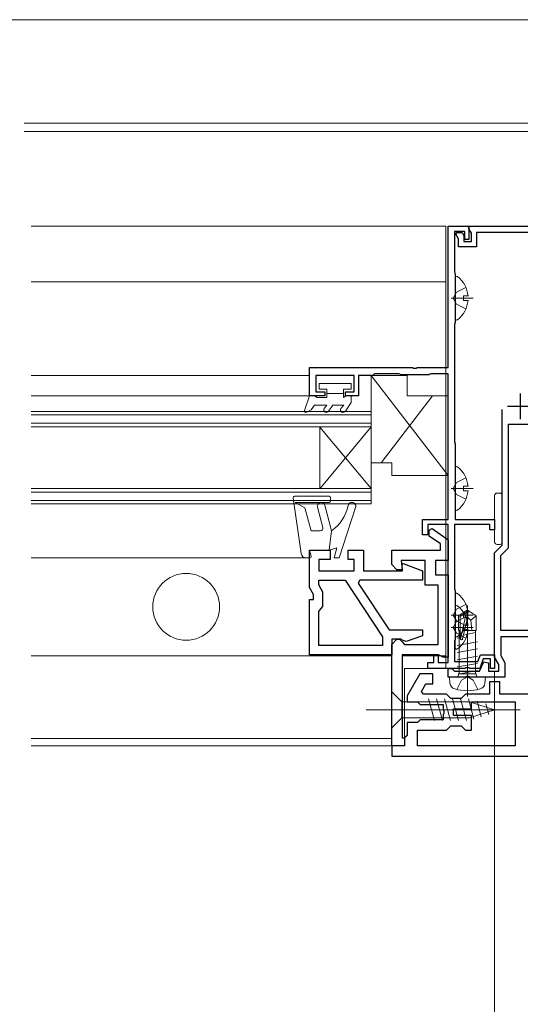
# Model space of a CAD drawing. Extents: x 0 to 990, y 0 to 1567.
# Drawn here: x 286 to 384, y 199 to 391 of the extents above; entities that cross this region are included whole.
import ezdxf

# ---------------------------------------------------------------- set-up
doc = ezdxf.new("R2010")
doc.units = 0
doc.header["$LTSCALE"] = 5
doc.linetypes.add('YCENTER_1', pattern=[13, 10, -1, 1, -1])
doc.linetypes.add('YHIDDEN_1', pattern=[4, 3, -1])
for name, color, linetype, lineweight in [('YKK_11', 7, 'CONTINUOUS', 30), ('YKK_12', 2, 'CONTINUOUS', 13), ('YKK_13', 4, 'CONTINUOUS', 13), ('YKK_D', 6, 'CONTINUOUS', 13)]:
    doc.layers.add(name, color=color, linetype=linetype, lineweight=lineweight)

msp = doc.modelspace()

# ---------------------------------------------------------------- linework, layer by layer
at = {"layer": 'YKK_11', "linetype": 'ByBlock', "ltscale": 1.5}
for p, q in [((369.76, 323.05), (369.76, 350.55)), ((369.76, 350.55), (373.76, 350.55)), ((373.76, 350.55), (373.76, 347.95)), ((372.96, 349.55), (370.96, 349.55)), ((370.96, 349.55), (370.96, 341.65)), ((372.96, 347.95), (372.96, 349.55)), ((373.76, 347.95), (372.96, 347.95)), ((370.96, 341.65), (371.04, 341.45)), ((371.04, 341.45), (371.11, 341.25)), ((371.11, 341.25), (371.11, 331.85)), ((371.04, 331.65), (370.96, 331.45)), ((370.96, 331.45), (370.96, 308.65)), ((371.11, 331.85), (371.04, 331.65)), ((342.76, 317.55), (342.76, 323.05)), ((342.76, 323.05), (362.81, 323.05)), ((355.26, 321.7), (355.06, 321.55)), ((355.45, 321.85), (355.26, 321.7)), ((360.12, 321.85), (355.45, 321.85)), ((360.34, 321.75), (360.12, 321.85)), ((360.56, 321.65), (360.34, 321.75)), ((365.96, 321.65), (360.56, 321.65)), ((362.81, 323.05), (362.99, 322.93)), ((362.99, 322.93), (363.54, 322.93)), ((363.54, 322.93), (363.72, 323.05)), ((363.72, 323.05), (369.76, 323.05)), ((366.19, 321.75), (365.96, 321.65)), ((366.41, 321.85), (366.19, 321.75)), ((369.76, 321.85), (366.41, 321.85)), ((369.76, 293.55), (369.76, 321.85)), ((351.46, 321.55), (343.96, 321.55)), ((343.96, 321.55), (343.96, 318.35)), ((351.46, 318.35), (351.46, 321.55)), ((355.06, 321.55), (352.26, 321.55)), ((352.26, 321.55), (352.26, 317.55)), ((343.96, 318.35), (345.76, 318.35)), ((345.76, 318.35), (345.76, 317.55)), ((349.76, 317.55), (349.76, 318.35)), ((349.76, 318.35), (351.46, 318.35)), ((345.76, 317.55), (342.76, 317.55)), ((352.26, 317.55), (349.76, 317.55)), ((370.96, 308.65), (371.04, 308.45)), ((371.04, 308.45), (371.11, 308.25)), ((371.11, 308.25), (371.11, 293.55)), ((364.76, 290.55), (364.76, 293.55)), ((364.76, 293.55), (369.76, 293.55)), ((371.11, 293.55), (378.76, 293.55)), ((378.76, 293.55), (378.76, 291.55)), ((369.76, 292.55), (365.76, 292.55)), ((365.76, 292.55), (365.76, 290.55)), ((369.76, 265.75), (369.76, 292.55)), ((377.86, 292.55), (370.96, 292.55)), ((370.96, 292.55), (370.96, 280.05)), ((377.86, 291.55), (377.86, 292.55)), ((378.76, 291.55), (377.86, 291.55)), ((365.76, 290.55), (364.76, 290.55)), ((370.96, 280.05), (371.04, 279.85)), ((371.04, 279.85), (371.11, 279.65)), ((371.11, 279.65), (371.11, 270.25)), ((371.04, 270.05), (370.96, 269.85)), ((371.11, 270.25), (371.04, 270.05)), ((370.96, 269.85), (370.96, 265.95)), ((366.96, 265.75), (366.96, 267.25)), ((366.96, 267.25), (367.76, 267.25)), ((367.76, 267.25), (367.76, 265.75)), ((375.52, 265.95), (375.99, 267.25)), ((376.56, 266.45), (375.86, 264.55)), ((375.99, 267.25), (378.76, 267.25)), ((377.96, 266.45), (376.56, 266.45)), ((377.96, 264.55), (377.96, 266.45)), ((378.76, 267.25), (378.76, 264.55)), ((365.76, 264.55), (365.76, 265.75)), ((365.76, 265.75), (366.96, 265.75)), ((373, 264.55), (365.76, 264.55)), ((367.76, 265.75), (369.76, 265.75)), ((370.96, 265.95), (375.52, 265.95)), ((373.19, 264.67), (373, 264.55)), ((373.74, 264.67), (373.19, 264.67)), ((373.92, 264.55), (373.74, 264.67)), ((375.86, 264.55), (373.92, 264.55)), ((378.76, 264.55), (377.96, 264.55))]:
    msp.add_line(p, q, dxfattribs=at)
at = {"layer": 'YKK_11', "color": 0, "linetype": 'ByBlock', "lineweight": -2, "ltscale": 0.5}
for p, q in [((373.76, 350.04), (373.76, 350.55)), ((373.76, 350.55), (393.76, 350.55)), ((371.24, 349.01), (371.44, 349.35)), ((371.76, 348.1), (371.24, 349.01)), ((371.44, 349.35), (372.43, 349.35)), ((372.43, 349.35), (372.76, 348.77)), ((372.76, 348.77), (372.76, 347.55)), ((374.26, 349.17), (373.76, 350.04)), ((374.26, 347.55), (374.26, 349.17)), ((386.06, 349.35), (375.26, 349.35)), ((375.26, 349.35), (375.26, 346.55)), ((371.76, 346.55), (371.76, 348.1)), ((375.26, 346.55), (371.76, 346.55)), ((372.76, 347.55), (374.26, 347.55)), ((380.26, 288.55), (380.26, 314.9)), ((381.46, 288.05), (381.46, 312.05)), ((381.46, 312.05), (386.06, 312.05)), ((381.46, 288.05), (381.46, 312.05)), ((366.06, 291.48), (366.6, 291.76)), ((366.06, 290.31), (366.06, 291.48)), ((366.6, 291.76), (369.76, 289.55)), ((368.26, 288.77), (366.06, 290.31)), ((369.76, 289.55), (369.76, 285.55)), ((342.76, 280.34), (342.76, 287.55)), ((342.76, 287.55), (346.76, 287.55)), ((346.76, 287.55), (346.76, 285.75)), ((350.26, 285.75), (350.26, 287.55)), ((350.26, 287.55), (353.26, 287.55)), ((353.26, 287.55), (353.26, 283.55)), ((358.76, 284.75), (358.76, 287.55)), ((358.76, 287.55), (368.26, 287.55)), ((368.26, 287.55), (368.26, 288.77)), ((378.76, 287.05), (380.26, 288.55)), ((379.96, 286.55), (381.46, 288.05)), ((346.76, 285.75), (344.56, 285.75)), ((344.56, 285.75), (344.56, 283.55)), ((351.46, 285.75), (350.26, 285.75)), ((351.46, 283.55), (351.46, 285.75)), ((365.26, 285.55), (360.62, 285.55)), ((360.62, 285.55), (360.78, 283.75)), ((365.26, 280.75), (365.26, 285.55)), ((369.76, 285.55), (367.26, 285.55)), ((367.26, 285.55), (367.26, 282.75)), ((378.76, 266.75), (378.76, 287.05)), ((379.96, 271.95), (379.96, 286.55)), ((344.56, 283.55), (351.46, 283.55)), ((353.26, 283.55), (360.87, 283.55)), ((359.76, 283.75), (358.76, 284.75)), ((360.78, 283.75), (359.76, 283.75)), ((360.76, 284.82), (360.95, 284.97)), ((360.87, 283.55), (360.76, 284.82)), ((360.95, 284.97), (364.76, 283.58)), ((364.76, 283.58), (364.76, 281.75)), ((344.56, 280.82), (344.56, 281.75)), ((344.56, 281.75), (349.67, 281.75)), ((349.67, 281.75), (356.96, 270.75)), ((349.67, 281.75), (356.96, 270.75)), ((352.53, 281.75), (352.22, 281.17)), ((364.76, 281.75), (352.53, 281.75)), ((367.26, 282.75), (369.76, 282.75)), ((369.76, 282.75), (369.76, 266.75)), ((343.56, 278.95), (342.76, 280.34)), ((345.36, 279.43), (344.56, 280.82)), ((352.22, 281.17), (358.26, 272.05)), ((367.76, 280.75), (365.26, 280.75)), ((367.76, 269.25), (367.76, 280.75)), ((342.76, 267.25), (342.76, 277.95)), ((342.76, 277.95), (343.56, 277.95)), ((343.56, 277.95), (343.56, 278.95)), ((345.36, 276.64), (345.36, 279.43)), ((344.56, 275.66), (344.96, 276.15)), ((344.56, 269.05), (344.56, 275.66)), ((344.96, 276.15), (345.36, 276.64)), ((358.26, 272.05), (364.76, 272.05)), ((364.76, 272.05), (364.76, 270.94)), ((387.56, 271.95), (379.96, 271.95)), ((356.96, 270.75), (356.96, 269.05)), ((358.76, 269.25), (359.76, 270.25)), ((360.53, 270.25), (358.76, 270.25)), ((358.76, 270.25), (358.76, 267.25)), ((359.76, 270.25), (360.26, 270.25)), ((360.26, 270.25), (360.76, 269.75)), ((360.96, 270), (360.53, 270.25)), ((361.57, 269.78), (360.96, 270)), ((364.76, 270.94), (361.57, 269.78)), ((387.56, 270.75), (379.96, 270.75)), ((379.96, 270.75), (379.96, 267.07)), ((356.96, 269.05), (344.56, 269.05)), ((358.76, 249.55), (358.76, 269.25)), ((360.76, 269.75), (361.26, 269.25)), ((361.26, 269.25), (367.76, 269.25)), ((358.76, 267.25), (342.76, 267.25)), ((367.83, 267.25), (360.76, 267.25)), ((360.76, 267.25), (360.76, 251.05)), ((368.26, 267), (367.83, 267.25)), ((368.7, 266.75), (368.26, 267)), ((369.76, 266.75), (368.7, 266.75)), ((379.56, 265.36), (378.76, 266.75)), ((379.96, 267.07), (380.76, 265.69)), ((369.76, 262.85), (369.76, 264.55)), ((369.76, 264.55), (370.46, 264.55)), ((370.46, 264.55), (370.76, 264.25)), ((370.76, 264.25), (370.96, 264.05)), ((375.81, 264.05), (376.66, 265.86)), ((376.66, 265.86), (377.56, 265.66)), ((377.56, 265.66), (377.56, 264.05)), ((379.56, 264.05), (379.56, 265.36)), ((380.76, 265.69), (380.76, 262.85)), ((364.25, 263.55), (361.76, 259.25)), ((366.76, 263.55), (364.25, 263.55)), ((366.76, 261.55), (366.76, 263.55)), ((372.94, 262.85), (369.76, 262.85)), ((370.96, 264.05), (375.81, 264.05)), ((373.2, 263), (372.94, 262.85)), ((373.72, 263), (373.2, 263)), ((373.98, 262.85), (373.72, 263)), ((380.76, 262.85), (373.98, 262.85)), ((377.56, 264.05), (379.56, 264.05)), ((364.57, 260.12), (365.4, 261.55)), ((365.4, 261.55), (366.76, 261.55)), ((379.76, 261.95), (377.76, 261.95)), ((377.76, 261.95), (377.76, 259.55)), ((379.76, 259.55), (379.76, 261.95)), ((361.76, 259.25), (361.76, 258.05)), ((364.9, 259.55), (364.57, 260.12)), ((369.41, 259.55), (364.9, 259.55)), ((370.26, 258.7), (369.41, 259.55)), ((372.26, 258.7), (370.26, 258.7)), ((373.11, 259.55), (372.26, 258.7)), ((377.76, 259.55), (373.11, 259.55)), ((387.76, 259.55), (379.76, 259.55)), ((361.76, 258.05), (363.76, 258.05)), ((363.76, 258.05), (364.26, 257.55)), ((364.26, 257.55), (368.76, 257.55)), ((368.76, 257.55), (368.76, 256.51)), ((368.76, 256.51), (368.88, 256.32)), ((370.76, 255.4), (370.76, 256.7)), ((370.76, 256.7), (374.26, 256.7)), ((374.26, 256.7), (374.26, 258.05)), ((374.26, 258.05), (382.76, 258.05)), ((382.76, 258.05), (382.76, 249.55)), ((368.88, 255.77), (368.76, 255.59)), ((368.76, 255.59), (368.76, 254.55)), ((368.88, 256.32), (368.88, 255.77)), ((374.26, 255.4), (370.76, 255.4)), ((374.26, 252.55), (374.26, 255.4)), ((363.76, 254.05), (361.76, 254.05)), ((361.76, 254.05), (361.76, 251.55)), ((364.26, 254.55), (363.76, 254.05)), ((368.76, 254.55), (364.26, 254.55)), ((369.41, 252.55), (370.26, 253.4)), ((370.26, 253.4), (372.26, 253.4)), ((372.26, 253.4), (373.11, 252.55)), ((360.76, 251.05), (361.26, 251.05)), ((361.76, 251.55), (361.26, 251.05)), ((361.26, 251.05), (361.26, 249.55)), ((361.26, 251.05), (361.26, 249.55)), ((363.76, 249.55), (363.76, 252.55)), ((363.76, 252.55), (369.41, 252.55)), ((373.11, 252.55), (374.26, 252.55)), ((361.26, 249.55), (358.76, 249.55)), ((358.76, 249.55), (358.76, 247.55)), ((361.26, 249.55), (358.76, 249.55)), ((382.76, 249.55), (363.76, 249.55)), ((382.76, 249.55), (363.76, 249.55)), ((358.76, 247.55), (408.76, 247.55))]:
    msp.add_line(p, q, dxfattribs=at)
at = {"layer": 'YKK_11', "color": 2, "ltscale": 0.5}
for p, q in [((383.76, 318.05), (383.76, 313.05)), ((381.26, 315.55), (386.26, 315.55))]:
    msp.add_line(p, q, dxfattribs=at)
at = {"layer": 'YKK_12', "ltscale": 1.5}
for p, q in [((479.14, 370.55), (287.23, 370.55)), ((479.14, 368.95), (287.23, 368.95))]:
    msp.add_line(p, q, dxfattribs=at)
at = {"layer": 'YKK_12', "linetype": 'Continuous', "ltscale": 1.5}
for p, q in [((369.26, 350.55), (288.64, 350.55)), ((369.26, 350.55), (369.26, 264.55)), ((288.64, 339.75), (369.26, 339.75)), ((288.64, 321.55), (342.76, 321.55)), ((288.64, 317.55), (342.76, 317.55)), ((354.76, 314.55), (288.64, 314.55)), ((354.76, 314.55), (354.76, 296.55)), ((354.76, 313.85), (288.64, 313.85)), ((354.76, 312.25), (288.64, 312.25)), ((354.76, 311.55), (288.64, 311.55)), ((354.76, 311.55), (344.76, 299.51)), ((344.76, 311.51), (354.76, 299.55)), ((344.76, 311.51), (344.76, 299.51)), ((354.76, 299.55), (288.64, 299.55)), ((354.76, 298.85), (288.64, 298.85)), ((354.76, 297.25), (288.64, 297.25)), ((354.76, 296.55), (288.64, 296.55)), ((342.76, 286.05), (288.64, 286.05)), ((358.76, 267.05), (288.64, 267.05)), ((369.26, 267.05), (360.86, 267.05)), ((361.26, 249.55), (361.26, 264.55)), ((361.26, 264.55), (369.26, 264.55)), ((288.64, 250.95), (358.76, 250.95)), ((358.76, 250.95), (358.76, 249.55)), ((361.26, 249.55), (288.64, 249.55))]:
    msp.add_line(p, q, dxfattribs=at)
at = {"layer": 'YKK_13', "linetype": 'Continuous', "ltscale": 1.5}
for p, q in [((371.11, 332.58), (371.11, 340.53)), ((372.71, 336.13), (372.71, 336.98)), ((373.6, 336.98), (372.71, 336.98)), ((373.6, 336.13), (372.71, 336.13)), ((344.66, 319.95), (350.86, 319.95)), ((344.66, 318.85), (344.66, 319.95)), ((350.86, 319.95), (350.86, 318.85)), ((369.76, 302.05), (354.76, 321.55)), ((361.76, 321.55), (354.76, 321.55)), ((354.76, 321.55), (354.76, 304.55)), ((361.76, 321.55), (361.76, 317.55)), ((344.66, 318.85), (346.16, 318.85)), ((346.16, 318.85), (346.16, 317.25)), ((346.16, 318.05), (349.36, 318.05)), ((349.36, 318.85), (349.36, 317.25)), ((349.36, 318.85), (350.86, 318.85)), ((349.36, 318.06), (349.36, 318.05)), ((342.76, 317.55), (341.78, 314.74)), ((342.76, 317.55), (343.76, 317.55)), ((343.76, 317.55), (344.28, 317.25)), ((344.28, 317.25), (346.16, 317.25)), ((349.88, 317.55), (349.36, 317.25)), ((349.74, 314.6), (350.86, 316.25)), ((349.88, 317.55), (350.86, 317.55)), ((350.86, 317.55), (350.86, 316.25)), ((366.69, 317.55), (356.69, 304.55)), ((361.76, 317.55), (369.76, 317.55)), ((369.76, 317.55), (369.76, 302.05)), ((342.21, 314.39), (343.06, 314.88)), ((343.76, 315.75), (343.06, 314.88)), ((343.76, 315.75), (346.16, 315.75)), ((346.16, 315.75), (345.61, 315.1)), ((346.48, 314.6), (347.32, 315.75)), ((347.32, 315.75), (349.42, 315.75)), ((349.42, 315.75), (348.87, 315.1)), ((354.76, 304.55), (358.76, 304.55)), ((358.76, 302.05), (358.76, 304.55)), ((371.11, 295.58), (371.11, 303.53)), ((369.76, 302.05), (358.76, 302.05)), ((372.71, 299.13), (372.71, 299.98)), ((373.6, 299.98), (372.71, 299.98)), ((373.6, 299.13), (372.71, 299.13)), ((379.76, 298.67), (379.26, 298.67)), ((339.57, 297.71), (341.14, 286.91)), ((346.56, 298.05), (339.86, 298.05)), ((339.99, 296.85), (346.56, 296.85)), ((339.99, 296.85), (341.86, 295.77)), ((346.86, 297.15), (346.86, 297.75)), ((378.76, 289.17), (378.76, 298.17)), ((380.26, 298.17), (380.26, 289.17)), ((343.06, 291.35), (341.86, 295.77)), ((345.34, 291.98), (344.29, 295.91)), ((345.74, 296.29), (347.06, 291.35)), ((348.56, 286.05), (351.73, 295.87)), ((343.06, 291.35), (344.86, 291.35)), ((346.56, 287.55), (347.06, 291.35)), ((342.76, 287.55), (346.56, 287.55)), ((343.05, 286.42), (342.76, 287.55)), ((346.56, 287.55), (348.06, 288.05)), ((347.56, 286.05), (348.06, 288.05)), ((379.76, 288.67), (379.26, 288.67)), ((342.13, 286.05), (342.76, 286.05)), ((348.56, 286.05), (347.56, 286.05)), ((371.11, 270.98), (371.11, 278.93)), ((371.11, 268.58), (371.11, 276.53)), ((371.76, 274.8), (373.31, 275.85)), ((373.61, 275.85), (373.31, 275.85)), ((373.31, 275.49), (373.31, 275.85)), ((373.31, 275.85), (373.61, 275.85)), ((373.46, 274.34), (373.61, 275.85)), ((373.46, 274.34), (373.46, 275.85)), ((375.16, 274.8), (373.61, 275.85)), ((371.76, 274.8), (372.06, 274.64)), ((371.76, 271.95), (371.76, 274.8)), ((372.06, 274.64), (373.31, 275.49)), ((372.06, 270.4), (372.06, 274.64)), ((372.12, 270.24), (373.31, 275.49)), ((372.55, 270.34), (373.46, 274.34)), ((372.71, 274.53), (372.71, 275.38)), ((373.6, 275.38), (372.71, 275.38)), ((373.6, 274.53), (372.71, 274.53)), ((373.46, 274.45), (374.16, 273.95)), ((374.16, 273.95), (375.16, 274.8)), ((374.16, 273.95), (374.36, 271.95)), ((375.16, 271.95), (375.16, 274.8)), ((371.76, 271.95), (372.06, 271.95)), ((371.86, 271.95), (371.86, 263.55)), ((372.71, 272.13), (372.71, 272.98)), ((373.6, 272.98), (372.71, 272.98)), ((373.6, 272.13), (372.71, 272.13)), ((372.92, 271.95), (375.16, 271.95)), ((375.06, 271.95), (375.06, 263.55)), ((371.48, 270.46), (372.06, 270.56)), ((371.86, 270.86), (372.06, 270.9)), ((372.71, 271.04), (375.06, 271.56)), ((371.48, 269.06), (375.44, 269.76)), ((371.48, 267.66), (375.44, 268.36)), ((371.48, 266.26), (375.44, 266.96)), ((371.48, 264.86), (375.44, 265.56)), ((371.98, 263.55), (375.44, 264.16)), ((369.96, 262.85), (376.96, 262.85)), ((369.96, 262.85), (370.06, 261.73)), ((371.73, 263.55), (375.19, 263.55)), ((371.73, 263.35), (371.73, 263.55)), ((375.19, 263.35), (375.19, 263.55)), ((376.96, 262.85), (376.87, 261.73))]:
    msp.add_line(p, q, dxfattribs=at)
at = {"layer": 'YKK_13', "linetype": 'YHIDDEN_1', "ltscale": 1.5}
for p, q in [((371.33, 337.7), (370.72, 336.55)), ((373.19, 338.63), (371.33, 337.7)), ((371.33, 335.41), (370.72, 336.55)), ((373.19, 334.48), (371.33, 335.41)), ((371.33, 300.7), (370.72, 299.55)), ((373.19, 301.63), (371.33, 300.7)), ((371.33, 298.41), (370.72, 299.55)), ((373.19, 297.48), (371.33, 298.41)), ((371.33, 276.1), (370.72, 274.95)), ((373.19, 277.03), (371.33, 276.1)), ((371.33, 273.81), (370.72, 274.95)), ((373.19, 274.63), (371.33, 273.7)), ((373.19, 272.88), (371.33, 273.81)), ((371.33, 273.7), (370.72, 272.55)), ((371.33, 271.41), (370.72, 272.55)), ((373.19, 270.48), (371.33, 271.41)), ((371.41, 260.49), (372.32, 262.3)), ((372.32, 262.3), (373.46, 262.91)), ((374.61, 262.3), (373.46, 262.91)), ((375.51, 260.49), (374.61, 262.3))]:
    msp.add_line(p, q, dxfattribs=at)
at = {"layer": 'YKK_13', "linetype": 'YCENTER_1', "ltscale": 1.5}
for p, q in [((374.61, 336.55), (370.34, 336.55)), ((374.61, 299.55), (370.34, 299.55)), ((373.46, 259.1), (373.46, 276.78)), ((374.61, 274.95), (370.34, 274.95)), ((374.61, 272.55), (370.34, 272.55)), ((353.76, 256.55), (383.76, 256.54))]:
    msp.add_line(p, q, dxfattribs=at)
at = {"layer": 'YKK_13', "linetype": 'ByBlock', "ltscale": 1.5}
for p, q in [((358.76, 260.05), (358.76, 253.05)), ((358.76, 260.05), (360.71, 258.1)), ((367.06, 254.45), (365.93, 258.65)), ((368.61, 254.45), (367.49, 258.65)), ((370.16, 254.44), (369.04, 258.65)), ((371.72, 254.44), (370.59, 258.64)), ((373.27, 254.44), (372.14, 258.64)), ((374.75, 254.7), (373.7, 258.64)), ((373.85, 258.09), (360.71, 258.1)), ((360.71, 258.1), (360.71, 255)), ((378.76, 256.54), (373.85, 258.09)), ((378.76, 256.54), (373.85, 254.99)), ((376.18, 255.15), (375.37, 258.19)), ((377.62, 255.61), (377.07, 257.66)), ((358.76, 253.05), (360.71, 255)), ((360.71, 255), (373.85, 254.99))]:
    msp.add_line(p, q, dxfattribs=at)
at = {"layer": 'YKK_13', "linetype": 'Continuous', "ltscale": 1.5}
msp.add_circle((318.76, 276.55), 6.5, dxfattribs=at)
for centre, radius, start, end in [((371.39, 340.53), 0.274, 52.2857, 179.9998), ((368.31, 336.55), 5.3, 4.5992, 52.2857), ((368.31, 336.55), 5.3, 307.7139, 355.4004), ((371.39, 332.58), 0.274, 179.9998, 307.7139), ((342.06, 314.65), 0.3, 162.4099, 300.0041), ((346.05, 314.85), 0.5, 149.9998, 329.9998), ((349.3, 314.85), 0.5, 149.9998, 329.9998), ((371.39, 303.53), 0.274, 52.2857, 179.9998), ((368.31, 299.55), 5.3, 4.5992, 52.2857), ((368.31, 299.55), 5.3, 307.7139, 355.4004), ((379.26, 298.17), 0.5, 89.9998, 179.9998), ((379.76, 298.17), 0.5, 359.9998, 89.9998), ((339.86, 297.75), 0.3, 89.9998, 188.2822), ((345.01, 296.1), 0.75, 14.9998, 194.9998), ((346.56, 297.75), 0.3, 359.9998, 89.9998), ((346.56, 297.15), 0.3, 269.9998, 359.9998), ((351.01, 296.1), 0.75, 342.1416, 168.237), ((342.45, 297.88), 8, 305.2418, 348.237), ((371.39, 295.58), 0.274, 179.9998, 307.7139), ((344.86, 291.85), 0.5, 269.9998, 14.9998), ((379.26, 289.17), 0.5, 179.9998, 269.9998), ((379.76, 289.17), 0.5, 269.9998, 359.9998), ((342.13, 287.05), 1, 188.2822, 269.9998), ((342.76, 286.35), 0.3, 269.9998, 14.4773), ((371.39, 278.93), 0.274, 52.2857, 179.9998), ((368.31, 274.95), 5.3, 4.5992, 52.2857), ((371.39, 276.53), 0.274, 52.2857, 179.9998), ((368.31, 272.55), 5.3, 4.5992, 52.2857), ((368.31, 274.95), 5.3, 307.7139, 355.4004), ((368.31, 272.55), 5.3, 307.7139, 355.4004), ((371.39, 270.98), 0.274, 179.9998, 307.7139), ((372.31, 270.4), 0.248, 179.9998, 347.1908), ((371.39, 268.58), 0.274, 179.9998, 307.7139), ((371.23, 263.35), 0.5, 269.9998, 359.9998), ((375.69, 263.35), 0.5, 179.9998, 269.9998), ((371.36, 261.84), 1.3, 184.9998, 254.119), ((373.46, 269.25), 9, 254.119, 285.8807), ((375.57, 261.84), 1.3, 285.8807, 354.9998)]:
    msp.add_arc(centre, radius, start, end, dxfattribs=at)
at = {"layer": 'YKK_D', "ltscale": 1.5}
for p, q in [((815.77, 390.7), (174.26, 390.7)), ((378.76, 263.85), (378.76, 127.05)), ((378.76, 263.85), (378.76, 127.05))]:
    msp.add_line(p, q, dxfattribs=at)

doc.saveas('drawing.dxf')
